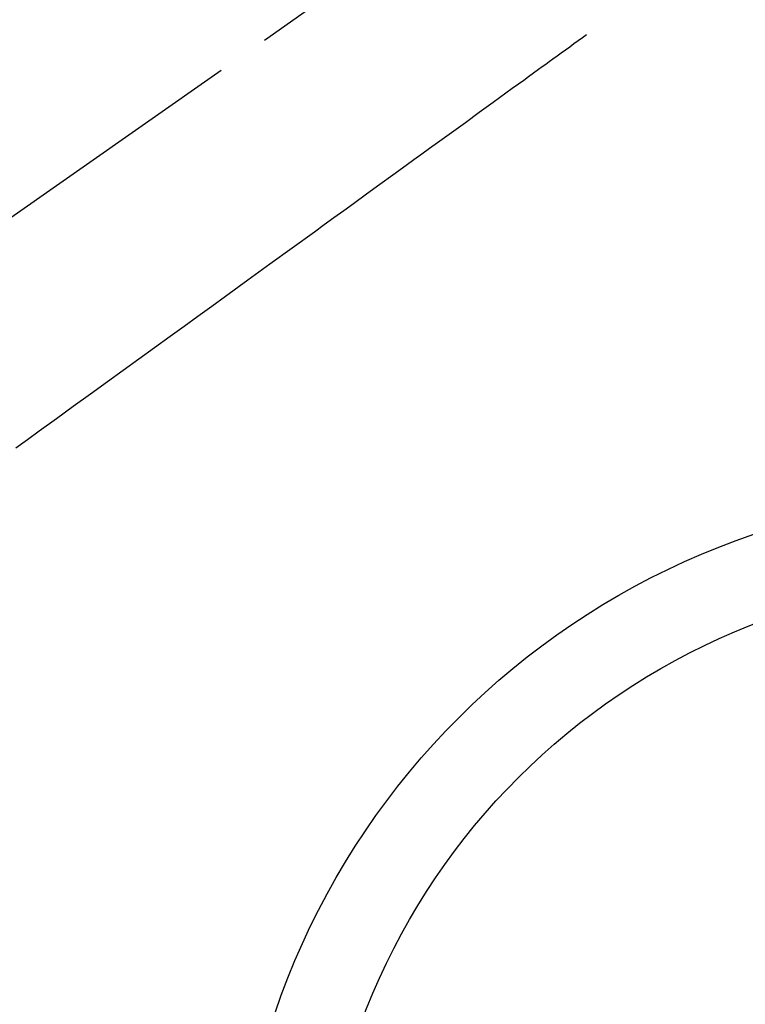
# Model space of a CAD drawing. Extents: x 55896 to 82369, y -22075 to -13205.
# Drawn here: x 71199 to 71285, y -14951 to -14834 of the extents above; entities that cross this region are included whole.
import ezdxf

# ---------------------------------------------------------------- set-up
doc = ezdxf.new("R2010")
doc.units = 0
doc.header["$LTSCALE"] = 50
doc.header["$MEASUREMENT"] = 0
doc.linetypes.add('CENTER2', pattern=[1.125, 0.75, -0.125, 0.125, -0.125])
doc.linetypes.add('HIDDEN', pattern=[0.375, 0.25, -0.125])
doc.layers.get('0').update_dxf_attribs({"linetype": 'CONTINUOUS'})
doc.layers.add('150-機器', color=8, linetype='CONTINUOUS')
doc.layers.add('160-文字', color=254, linetype='CONTINUOUS')
doc.styles.add('KH001', font='txt')
doc.dimstyles.new('KH1xx030', dxfattribs={"dimscale": 30, "dimtxt": 2, "dimasz": 0.6, "dimexe": 0.3, "dimexo": 1.2, "dimgap": 0.5, "dimtad": 3, "dimdec": 1, "dimdsep": 46, "dimlunit": 6, "dimtxsty": 'KH001', "dimblk": 'DOT', "dimcen": 1, "dimdle": 1, "dimclrd": 256, "dimclre": 256, "dimclrt": 256, "dimadec": 0, "dimazin": 0, "dimtfac": 1, "dimtdec": 1, "dimtix": 1, "dimtmove": 2, "dimatfit": 3, "dimldrblk": 'CLOSEDBLANK', "dimfxl": 1, "dimtolj": 1, "dimtzin": 0, "dimlwd": -1, "dimlwe": -1, "dimarcsym": 0})

# ---------------------------------------------------------------- blocks, each defined once
blk = doc.blocks.new('F402_H')
at = {"layer": '150-機器', "color": 13, "linetype": 'CENTER2'}
blk.add_line((0, 0), (244.02, -170.86), dxfattribs=at)
at = {"layer": '150-機器', "color": 13, "linetype": 'HIDDEN'}
blk.add_lwpolyline([(48.87, -60.28), (49.37, -60.65), (49.87, -61.01), (50.37, -61.37), (50.87, -61.74), (51.37, -62.1), (51.87, -62.46), (52.37, -62.82), (52.87, -63.18), (53.29, -63.49), (53.71, -63.79), (54.13, -64.1), (54.55, -64.4), (55.14, -64.83), (55.73, -65.26), (56.32, -65.69), (56.92, -66.12), (57.67, -66.66), (58.43, -67.21), (59.18, -67.76), (59.94, -68.31), (61.59, -69.5), (63.23, -70.7), (64.88, -71.89), (66.53, -73.09), (67.46, -73.76), (68.39, -74.44), (69.32, -75.11), (70.25, -75.79), (71.81, -76.91), (73.36, -78.04), (74.92, -79.17), (76.47, -80.3), (77.63, -81.14), (78.79, -81.98), (79.95, -82.82), (81.11, -83.66), (83.74, -85.57), (86.38, -87.48), (89.01, -89.38), (91.64, -91.29), (93.27, -92.48), (94.91, -93.66), (96.54, -94.84), (98.18, -96.03), (100.04, -97.38), (101.9, -98.73), (103.76, -100.08), (105.63, -101.43), (107.64, -102.89), (109.66, -104.35), (111.67, -105.81), (113.69, -107.27), (115.08, -108.28), (116.47, -109.29)], dxfattribs=at)
blk = doc.blocks.new('_ClosedBlank')
at = {"color": 0, "linetype": 'ByBlock', "lineweight": -2}
for p, q in [((-1, 0.1667), (0, 0)), ((-1, 0.1667), (-1, -0.1667)), ((0, 0), (-1, -0.1667))]:
    blk.add_line(p, q, dxfattribs=at)
blk = doc.blocks.new('_Dot')
at = {"color": 0, "linetype": 'ByBlock', "lineweight": -2}
blk.add_line((-0.5, 0), (-1, 0), dxfattribs=at)
at = {"color": 0, "linetype": 'ByBlock', "const_width": 0.5}
blk.add_lwpolyline([(-0.25, 0, 1), (0.25, 0, 1)], format="xyb", close=True, dxfattribs=at)

msp = doc.modelspace()

# ---------------------------------------------------------------- linework, layer by layer
at = {"layer": '150-機器', "color": 13}
for radius in [90.5, 80.5]:
    msp.add_circle((71315.34, -14980.58), radius, dxfattribs=at)

# ---------------------------------------------------------------- block references
at = {"layer": '150-機器', "xscale": -1}
msp.add_blockref('F402_H', (71315.36, -14775.37), dxfattribs=at)

# ---------------------------------------------------------------- leaders
at = {"layer": '160-文字'}
msp.add_leader([(71435.36, -14775.51), (71107.13, -16449.99)], dimstyle='KH1xx030', override={"dimgap": 0.5, "dimtad": 1}, dxfattribs=at)

doc.saveas('drawing.dxf')
